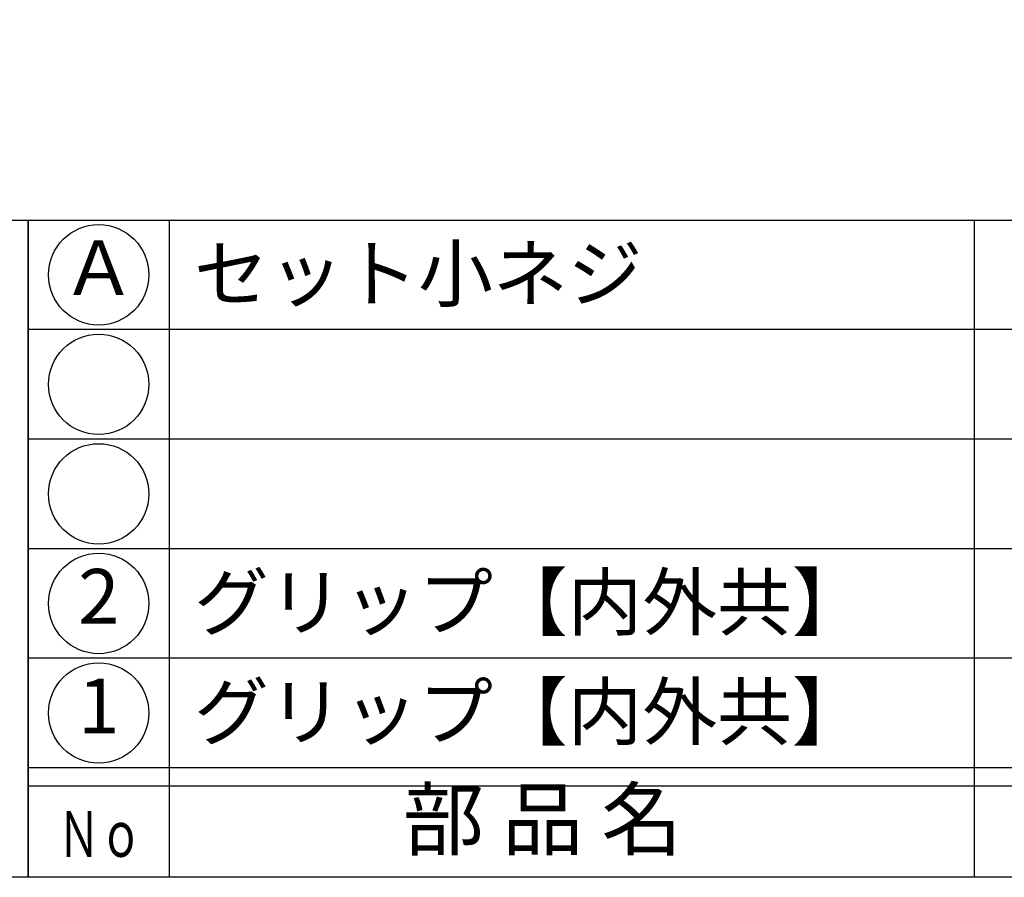
# Model space of a CAD drawing. Units: inches. Extents: x 45 to 852, y 606 to 1166.
# Drawn here: x 73 to 127, y 606 to 653 of the extents above; entities that cross this region are included whole.
import ezdxf
from ezdxf.enums import TextEntityAlignment as Align

# ---------------------------------------------------------------- set-up
doc = ezdxf.new("R2010")
doc.units = ezdxf.units.IN
doc.header["$MEASUREMENT"] = 0
for name, color, linetype in [('図枠', 7, 'Continuous'), ('図枠-文字', 4, 'Continuous'), ('図枠-細線', 251, 'Continuous'), ('図枠-部品名称', 253, 'Continuous')]:
    doc.layers.add(name, color=color, linetype=linetype)
doc.styles.add('STD', font='TXT.shx', dxfattribs={"bigfont": 'bigfont.shx'})

# ---------------------------------------------------------------- blocks, each defined once
blk = doc.blocks.new('A$C337F4ABC')
for p, q in [((7.202, 36.808), (7.202, 0.808)), ((51.29, 36.808), (51.29, 0.808)), ((198.986, 6.808), (-0.514, 6.808))]:
    blk.add_line(p, q)
for centre in [(3.344, 33.808), (3.344, 27.808), (3.344, 21.808), (3.344, 15.808), (3.344, 9.808)]:
    blk.add_circle(centre, 2.75)
at = {"layer": '図枠'}
blk.add_lwpolyline([(-0.514, 36.808), (198.986, 36.808), (198.986, 0.808), (-0.514, 0.808)], close=True, dxfattribs=at)
at = {"layer": '図枠-細線'}
for p, q in [((198.986, 30.808), (-0.514, 30.808)), ((198.986, 24.808), (-0.514, 24.808)), ((198.986, 18.808), (-0.514, 18.808)), ((198.986, 12.808), (-0.514, 12.808)), ((198.986, 5.808), (-0.514, 5.808))]:
    blk.add_line(p, q, dxfattribs=at)
at = {"layer": '図枠-文字', "style": 'STD'}
blk.add_text('部 品 名', height=3.25, dxfattribs=at).set_placement((27.658, 3.564), align=Align.MIDDLE)
at = {"layer": '図枠-文字', "color": 4, "style": 'STD', "width": 0.950181}
blk.add_text('Ｎｏ', height=2.5, dxfattribs=at).set_placement((1.119, 1.929), (5.711, 1.929), align=Align.FIT)
blk = doc.blocks.new('A$C4581036F')
at = {"layer": '図枠'}
blk.add_lwpolyline([(-0.04, 36.152), (28.96, 36.152), (28.96, 0.152), (-0.04, 0.152)], close=True, dxfattribs=at)

msp = doc.modelspace()

# ---------------------------------------------------------------- linework, layer by layer
at = {"layer": '図枠'}
msp.add_lwpolyline([(44.766, 1165.869), (851.766, 1165.869), (851.766, 605.869), (44.766, 605.869)], close=True, dxfattribs=at)

# ---------------------------------------------------------------- block references
for name, p in [('A$C4581036F', (44.806, 605.716)), ('A$C337F4ABC', (74.28, 605.06))]:
    msp.add_blockref(name, p, dxfattribs=at)

# ---------------------------------------------------------------- texts
at = {"layer": '図枠-部品名称', "style": 'STD'}
for s, p in [('Ａ', (77.632, 638.869)), ('2', (77.632, 620.869)), ('1', (77.632, 614.869))]:
    msp.add_text(s, height=3, dxfattribs=at).set_placement(p, align=Align.MIDDLE)
for s, p in [('セット小ネジ', (82.841, 638.936)), ('グリップ【内外共】', (82.841, 620.936)), ('グリップ【内外共】', (82.841, 614.936))]:
    msp.add_text(s, height=3, dxfattribs=at).set_placement(p, align=Align.MIDDLE_LEFT)

doc.saveas('drawing.dxf')
